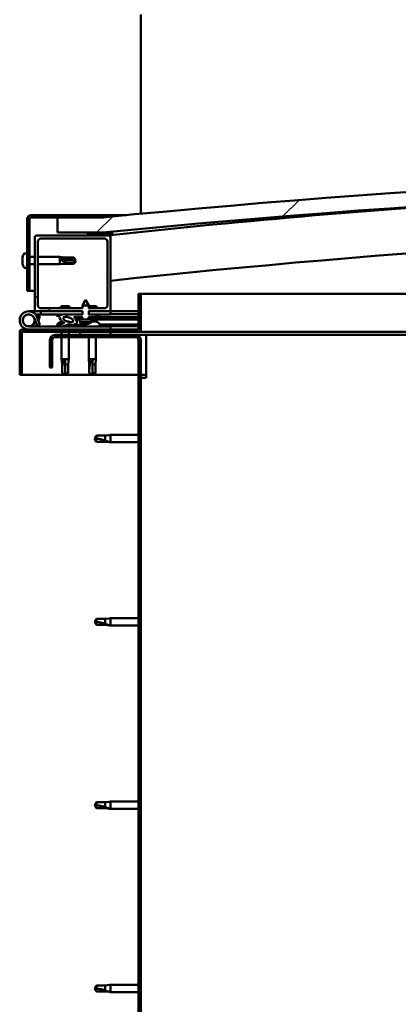
# Model space of a CAD drawing. Units: millimetres. Extents: x -6451 to 24516, y 3016 to 8837.
# Drawn here: x 16716 to 16966, y 6940 to 7590 of the extents above; entities that cross this region are included whole.
import ezdxf

# ---------------------------------------------------------------- set-up
doc = ezdxf.new("R2010")
doc.units = ezdxf.units.MM
doc.header["$LTSCALE"] = 25
doc.layers.add('Hatch (ISO)', color=7, linetype='Continuous', lineweight=18)
doc.layers.add('Visible (ISO)', color=7, linetype='Continuous', lineweight=50)
pattern_1 = [(60, (0, 0), (-68.74075, 39.68753), [])]
pattern_2 = [(135.0002, (0, 0), (-56.1264, -56.1268), [])]
pattern_3 = [(45, (0, 0), (-56.1266, 56.1266), [])]

msp = doc.modelspace()

# ---------------------------------------------------------------- hatches: boundary and pattern name
at = {"layer": 'Hatch (ISO)'}
h = msp.add_hatch(dxfattribs=at)
h.set_pattern_fill('ANSI31', color=256, scale=635, style=0)
h.set_pattern_definition(pattern_3)
edge = h.paths.add_edge_path()
edge.add_line((18121.14, 7449.91), (18151.14, 7449.91))
edge.add_line((18151.14, 7449.91), (18151.14, 7459.91))
edge.add_line((18151.14, 7459.91), (18121.14, 7459.91))
edge.add_ellipse((17446.14, 573), major_axis=(675, 6886.91), ratio=1, start_angle=0, end_angle=11.195594)
edge.add_line((16771.14, 7459.91), (16741.14, 7459.91))
edge.add_line((16741.14, 7459.91), (16741.14, 7449.91))
edge.add_line((16741.14, 7449.91), (16771.14, 7449.91))
edge.add_ellipse((17446.14, 563), major_axis=(-675, 6886.91), ratio=1, start_angle=348.804406, end_angle=360, ccw=False)
h = msp.add_hatch(dxfattribs=at)
h.set_pattern_fill('ANSI31', color=256, scale=635, style=0)
h.set_pattern_definition(pattern_3)
edge = h.paths.add_edge_path()
edge.add_line((16771.14, 7461.41), (16723.64, 7461.41))
edge.add_ellipse((16723.64, 7458.91), major_axis=(0, 2.5), ratio=1, start_angle=0, end_angle=90)
edge.add_line((16721.14, 7458.91), (16721.14, 7411.41))
edge.add_line((16721.14, 7411.41), (16722.64, 7411.41))
edge.add_line((16722.64, 7411.41), (16722.64, 7458.91))
edge.add_ellipse((16723.64, 7458.91), major_axis=(-1, 0), ratio=1, start_angle=270, end_angle=360, ccw=False)
edge.add_line((16723.64, 7459.91), (16741.14, 7459.91))
edge.add_line((16741.14, 7459.91), (16771.14, 7459.91))
edge.add_line((16771.14, 7459.91), (16771.14, 7461.41))
h = msp.add_hatch(dxfattribs=at)
h.set_pattern_fill('ANSI31', color=256, scale=635, angle=90.00021, style=0)
h.set_pattern_definition(pattern_2)
edge = h.paths.add_edge_path()
edge.add_line((18116.24, 7447.91), (18117.14, 7447.91))
edge.add_line((18117.14, 7447.91), (18131.04, 7447.91))
edge.add_ellipse((18131.04, 7448.01), major_axis=(0, -0.1), ratio=1, start_angle=0, end_angle=90)
edge.add_line((18131.14, 7448.01), (18131.14, 7449.61))
edge.add_ellipse((18131.04, 7449.61), major_axis=(0.1, 0), ratio=1, start_angle=0, end_angle=86.98358)
edge.add_ellipse((18123.64, 7309.18), major_axis=(7.41, 140.53), ratio=1, start_angle=0, end_angle=6.03285)
edge.add_ellipse((18116.24, 7449.61), major_axis=(-0.0053, 0.0999), ratio=1, start_angle=0, end_angle=86.98358)
edge.add_line((18116.14, 7449.61), (18116.14, 7448.01))
edge.add_ellipse((18116.24, 7448.01), major_axis=(-0.1, 0), ratio=1, start_angle=0, end_angle=90)
edge = h.paths.add_edge_path(flags=0)
edge.add_line((18117.14, 7448.6), (18117.14, 7448.7))
edge.add_ellipse((18123.64, 7237.5), major_axis=(-6.5, 211.2), ratio=1, start_angle=356.47438, end_angle=360, ccw=False)
edge.add_line((18130.14, 7448.7), (18130.14, 7448.6))
edge.add_line((18130.14, 7448.6), (18117.14, 7448.6))
edge = h.paths.add_edge_path()
edge.add_ellipse((16768.64, 7309.18), major_axis=(7.41, 140.53), ratio=1, start_angle=0, end_angle=6.03285)
edge.add_ellipse((16761.24, 7449.61), major_axis=(-0.0053, 0.0999), ratio=1, start_angle=0, end_angle=86.98358)
edge.add_line((16761.14, 7449.61), (16761.14, 7448.01))
edge.add_ellipse((16761.24, 7448.01), major_axis=(-0.1, 0), ratio=1, start_angle=0, end_angle=90)
edge.add_line((16761.24, 7447.91), (16775.14, 7447.91))
edge.add_line((16775.14, 7447.91), (16776.04, 7447.91))
edge.add_ellipse((16776.04, 7448.01), major_axis=(0, -0.1), ratio=1, start_angle=0, end_angle=90)
edge.add_line((16776.14, 7448.01), (16776.14, 7449.61))
edge.add_ellipse((16776.04, 7449.61), major_axis=(0.1, 0), ratio=1, start_angle=0, end_angle=86.98358)
edge = h.paths.add_edge_path(flags=0)
edge.add_ellipse((16768.64, 7237.5), major_axis=(-6.5, 211.2), ratio=1, start_angle=356.47438, end_angle=360)
edge.add_line((16762.14, 7448.7), (16762.14, 7448.6))
edge.add_line((16762.14, 7448.6), (16775.14, 7448.6))
edge.add_line((16775.14, 7448.6), (16775.14, 7448.7))
h = msp.add_hatch(dxfattribs=at)
h.set_pattern_fill('ANSI31', color=256, scale=635, angle=90.00021, style=0)
h.set_pattern_definition(pattern_2)
edge = h.paths.add_edge_path()
edge.add_line((16761.64, 7399.91), (16761.64, 7397.91))
edge.add_line((16761.64, 7397.91), (16775.14, 7397.91))
edge.add_ellipse((16775.14, 7398.91), major_axis=(0, -1), ratio=1, start_angle=0, end_angle=90)
edge.add_line((16776.14, 7398.91), (16776.14, 7446.91))
edge.add_ellipse((16775.14, 7446.91), major_axis=(1, 0), ratio=1, start_angle=0, end_angle=90)
edge.add_line((16775.14, 7447.91), (16761.24, 7447.91))
edge.add_line((16761.24, 7447.91), (16727.14, 7447.91))
edge.add_ellipse((16727.14, 7446.91), major_axis=(0, 1), ratio=1, start_angle=0, end_angle=90)
edge.add_line((16726.14, 7446.91), (16726.14, 7398.91))
edge.add_ellipse((16727.14, 7398.91), major_axis=(-1, 0), ratio=1, start_angle=0, end_angle=90)
edge.add_line((16727.14, 7397.91), (16757.64, 7397.91))
edge.add_line((16757.64, 7397.91), (16757.64, 7399.91))
edge.add_line((16757.64, 7399.91), (16730.14, 7399.91))
edge.add_ellipse((16730.14, 7401.91), major_axis=(0, -2), ratio=1, start_angle=270, end_angle=360, ccw=False)
edge.add_line((16728.14, 7401.91), (16728.14, 7443.91))
edge.add_ellipse((16730.14, 7443.91), major_axis=(-2, 0), ratio=1, start_angle=270, end_angle=360, ccw=False)
edge.add_line((16730.14, 7445.91), (16772.14, 7445.91))
edge.add_ellipse((16772.14, 7443.91), major_axis=(0, 2), ratio=1, start_angle=270, end_angle=360, ccw=False)
edge.add_line((16774.14, 7443.91), (16774.14, 7401.91))
edge.add_ellipse((16772.14, 7401.91), major_axis=(2, 0), ratio=1, start_angle=270, end_angle=360, ccw=False)
edge.add_line((16772.14, 7399.91), (16761.64, 7399.91))
h = msp.add_hatch(dxfattribs=at)
h.set_pattern_fill('ANSI31', color=256, scale=635, angle=75.00018, style=0)
h.set_pattern_definition([(120.0002, (0, 0), (-68.74064, -39.6877), [])])
edge = h.paths.add_edge_path()
edge.add_line((16794.64, 7409.41), (16794.64, 7386.01))
edge.add_ellipse((16794.54, 7386.01), major_axis=(0.1, 0), ratio=1, start_angle=270, end_angle=360, ccw=False)
edge.add_line((16794.54, 7385.91), (16717.74, 7385.91))
edge.add_ellipse((16717.74, 7384.31), major_axis=(0, 1.6), ratio=1, start_angle=0, end_angle=90)
edge.add_line((16716.14, 7384.31), (16716.14, 7355.91))
edge.add_line((16716.14, 7355.91), (16717.64, 7355.91))
edge.add_line((16717.64, 7355.91), (16717.64, 7384.31))
edge.add_ellipse((16717.74, 7384.31), major_axis=(-0.1, 0), ratio=1, start_angle=270, end_angle=360, ccw=False)
edge.add_line((16717.74, 7384.41), (16756.14, 7384.41))
edge.add_line((16756.14, 7384.41), (16776.14, 7384.41))
edge.add_line((16776.14, 7384.41), (16794.54, 7384.41))
edge.add_ellipse((16794.54, 7386.01), major_axis=(0, -1.6), ratio=1, start_angle=0, end_angle=90)
edge.add_line((16796.14, 7386.01), (16796.14, 7409.41))
edge.add_line((16796.14, 7409.41), (16794.64, 7409.41))
h = msp.add_hatch(dxfattribs=at)
h.set_pattern_fill('ANSI31', color=256, scale=635, angle=14.99998, style=0)
h.set_pattern_definition(pattern_1)
h.paths.add_polyline_path([(16761.65, 7395.9), (16761.65, 7394.05), (16766.15, 7394.06), (16766.14, 7395.91)])
edge = h.paths.add_edge_path()
edge.add_line((16757.64, 7394.05), (16757.64, 7395.9))
edge.add_line((16757.64, 7395.9), (16746.93, 7395.88))
edge.add_ellipse((16748.22, 7392.51), major_axis=(5.67, -1.95), ratio=0.5, start_angle=112.67817, end_angle=166.16787)
edge.add_line((16742.94, 7395.08), (16740.89, 7395.87))
edge.add_spline(control_points=[(16740.89, 7395.87), (16740.78, 7395.81), (16740.65, 7395.74), (16740.52, 7395.61), (16740.48, 7395.56), (16740.43, 7395.48), (16740.41, 7395.45), (16740.4, 7395.38), (16740.4, 7395.34), (16740.42, 7395.27), (16740.44, 7395.24), (16740.46, 7395.2)], knot_values=[-0.088961, -0.088961, -0.088961, -0.088961, -0.051031, -0.051031, -0.033128, -0.033128, -0.022116, -0.022116, -0.012075, -0.012075, 0, 0, 0, 0], degree=3, periodic=0)
edge.add_line((16740.46, 7395.2), (16742.55, 7394.48))
edge.add_ellipse((16748.22, 7392.51), major_axis=(5.67, -1.95), ratio=0.5, start_angle=179.52448, end_angle=249.2058)
edge.add_spline(control_points=[(16745.29, 7390.55), (16745.35, 7390.54), (16745.41, 7390.51), (16745.49, 7390.47), (16745.52, 7390.46), (16745.55, 7390.43), (16745.56, 7390.41), (16745.57, 7390.39), (16745.58, 7390.38), (16745.58, 7390.36), (16745.58, 7390.35), (16745.57, 7390.32), (16745.57, 7390.3), (16745.54, 7390.27), (16745.52, 7390.25), (16745.35, 7390.11), (16745.03, 7389.99), (16743.84, 7389.61), (16742.76, 7389.34), (16741.34, 7388.92), (16740.87, 7388.76), (16740.49, 7388.56), (16740.4, 7388.51), (16740.31, 7388.44), (16740.28, 7388.41), (16740.26, 7388.37), (16740.25, 7388.35), (16740.24, 7388.32), (16740.24, 7388.31), (16740.24, 7388.28), (16740.25, 7388.27), (16740.27, 7388.24), (16740.28, 7388.22), (16740.33, 7388.18), (16740.37, 7388.16), (16740.57, 7388.07), (16740.81, 7388.03), (16742.02, 7387.87), (16744.12, 7387.91), (16747.06, 7388.69), (16747.64, 7388.99), (16748.27, 7389.22), (16748.44, 7389.27), (16748.8, 7389.29), (16749, 7389.26), (16749.25, 7389.18)], knot_values=[-1.196417, -1.196417, -1.196417, -1.196417, -1.168443, -1.168443, -1.153514, -1.153514, -1.146121, -1.146121, -1.140758, -1.140758, -1.135245, -1.135245, -1.127483, -1.127483, -1.113707, -1.113707, -1.024176, -1.024176, -0.857954, -0.857954, -0.763905, -0.763905, -0.736105, -0.736105, -0.725406, -0.725406, -0.719674, -0.719674, -0.715233, -0.715233, -0.710438, -0.710438, -0.703322, -0.703322, -0.689567, -0.689567, -0.63278, -0.63278, -0.315909, -0.315909, -0.146513, -0.146513, -0.078121, -0.078121, 0, 0, 0, 0], degree=3, periodic=0)
edge.add_ellipse((16748.22, 7392.51), major_axis=(5.67, -1.95), ratio=0.5, start_angle=290.04812, end_angle=394.97455)
edge.add_ellipse((16748.22, 7392.51), major_axis=(5.67, -1.95), ratio=0.5, start_angle=34.97455, end_angle=40.79812)
edge.add_ellipse((16748.22, 7392.51), major_axis=(5.67, -1.95), ratio=0.5, start_angle=40.79812, end_angle=60.82422)
edge.add_line((16751.83, 7394.04), (16753.15, 7394.04))
edge.add_line((16753.15, 7394.04), (16757.64, 7394.05))
edge = h.paths.add_edge_path(flags=0)
edge.add_ellipse((16748.22, 7392.51), major_axis=(-3.31, 1.14), ratio=0.428571, start_angle=0, end_angle=360)
h = msp.add_hatch(dxfattribs=at)
h.set_pattern_fill('ANSI31', color=256, scale=635, angle=14.99998, style=0)
h.set_pattern_definition(pattern_1)
h.paths.add_polyline_path([(16766.15, 7392.56), (16766.15, 7394.06), (16761.65, 7394.05), (16761.65, 7392.55), (16763.6, 7392.56)])
h.paths.add_polyline_path([(16753.15, 7394.04), (16753.15, 7392.89), (16753.15, 7392.54), (16753.42, 7392.54), (16755.7, 7392.55), (16757.65, 7392.55), (16757.64, 7394.05)])
h = msp.add_hatch(dxfattribs=at)
h.set_pattern_fill('ANSI31', color=256, scale=635, angle=14.99998, style=0)
h.set_pattern_definition(pattern_1)
h.paths.add_polyline_path([(16776.14, 7382.41), (16776.14, 7384.41), (16756.14, 7384.41), (16756.14, 7382.41)])
h.paths.add_polyline_path([(18136.14, 7382.41), (18136.14, 7383.91), (18136.14, 7384.41), (18116.14, 7384.41), (18116.14, 7383.91), (18116.14, 7382.41)])
h = msp.add_hatch(dxfattribs=at)
h.set_pattern_fill('ANSI31', color=256, scale=635, angle=90.00021, style=0)
h.set_pattern_definition(pattern_2)
edge = h.paths.add_edge_path()
edge.add_line((16736.14, 7378.91), (16736.14, 7360.91))
edge.add_line((16736.14, 7360.91), (16737.64, 7360.91))
edge.add_line((16737.64, 7360.91), (16737.64, 7378.91))
edge.add_ellipse((16739.64, 7378.91), major_axis=(-2, 0), ratio=1, start_angle=270, end_angle=360, ccw=False)
edge.add_line((16739.64, 7380.91), (16792.64, 7380.91))
edge.add_ellipse((16792.64, 7378.91), major_axis=(0, 2), ratio=1, start_angle=270, end_angle=360, ccw=False)
edge.add_line((16794.64, 7378.91), (16794.64, 6885.91))
edge.add_ellipse((16792.64, 6885.91), major_axis=(2, 0), ratio=1, start_angle=270, end_angle=360, ccw=False)
edge.add_line((16792.64, 6883.91), (16736.14, 6883.91))
edge.add_line((16736.14, 6883.91), (16736.14, 6882.41))
edge.add_line((16736.14, 6882.41), (16792.64, 6882.41))
edge.add_ellipse((16792.64, 6885.91), major_axis=(0, -3.5), ratio=1, start_angle=0, end_angle=90)
edge.add_line((16796.14, 6885.91), (16796.14, 7378.91))
edge.add_ellipse((16792.64, 7378.91), major_axis=(3.5, 0), ratio=1, start_angle=0, end_angle=90)
edge.add_line((16792.64, 7382.41), (16776.14, 7382.41))
edge.add_line((16776.14, 7382.41), (16756.14, 7382.41))
edge.add_line((16756.14, 7382.41), (16739.64, 7382.41))
edge.add_ellipse((16739.64, 7378.91), major_axis=(0, 3.5), ratio=1, start_angle=0, end_angle=90)

# ---------------------------------------------------------------- linework, layer by layer
at = {"layer": 'Visible (ISO)'}
for p, q in [((16796.14, 7593.91), (16796.14, 7590.41)), ((16796.14, 7590.41), (16796.14, 7462.31)), ((16721.14, 7458.91), (16721.14, 7411.41)), ((16722.64, 7411.41), (16722.64, 7458.91)), ((16771.14, 7461.41), (16723.64, 7461.41)), ((16723.64, 7459.91), (16771.14, 7459.91)), ((16771.14, 7459.91), (16741.14, 7459.91)), ((16741.14, 7459.91), (16741.14, 7449.91)), ((16771.14, 7461.41), (16786.63, 7461.41)), ((16771.14, 7459.91), (16771.14, 7461.41)), ((16741.14, 7449.91), (16771.14, 7449.91)), ((16761.14, 7449.61), (16761.14, 7448.01)), ((16762.14, 7448.6), (16762.14, 7448.7)), ((16775.14, 7448.6), (16762.14, 7448.6)), ((16775.14, 7448.7), (16775.14, 7448.6)), ((16776.14, 7448.01), (16776.14, 7449.61)), ((16777.14, 7449.71), (16777.14, 7449.91)), ((16777.14, 7449.61), (16777.14, 7449.71)), ((16777.14, 7449.61), (16777.14, 7448.36)), ((16726.14, 7446.91), (16726.14, 7398.91)), ((16775.14, 7447.91), (16727.14, 7447.91)), ((16728.14, 7401.91), (16728.14, 7443.91)), ((16730.14, 7445.91), (16772.14, 7445.91)), ((16761.24, 7447.91), (16776.04, 7447.91)), ((16774.14, 7443.91), (16774.14, 7401.91)), ((16776.14, 7447.91), (16776.04, 7447.91)), ((16776.14, 7448.01), (16776.14, 7446.91)), ((16776.14, 7398.91), (16776.14, 7446.91)), ((16719.26, 7436.16), (16721.14, 7436.16)), ((16717.9, 7433.62), (16717.9, 7433.57)), ((16717.9, 7433.62), (16717.9, 7433.62)), ((16717.9, 7432.49), (16717.9, 7433.57)), ((16717.9, 7432.49), (16717.9, 7432.18)), ((16717.9, 7432.1), (16717.9, 7432.18)), ((16717.9, 7430.28), (16717.9, 7432.1)), ((16717.9, 7430.28), (16717.9, 7430.26)), ((16717.9, 7429.99), (16717.9, 7430.26)), ((16717.9, 7430.26), (16717.91, 7430.26)), ((16717.9, 7429.94), (16717.9, 7429.99)), ((16717.9, 7429.99), (16717.91, 7429.99)), ((16717.9, 7429.2), (16717.9, 7429.94)), ((16722.64, 7433.81), (16726.14, 7433.81)), ((16722.64, 7429.01), (16726.14, 7429.01)), ((16728.14, 7433.81), (16742.64, 7433.81)), ((16728.14, 7429.01), (16742.64, 7429.01)), ((16742.64, 7429.01), (16742.64, 7433.81)), ((16746.21, 7433.46), (16742.64, 7433.81)), ((16746.21, 7429.36), (16742.64, 7429.01)), ((16743.57, 7432.34), (16746.21, 7432.23)), ((16746.21, 7432.23), (16746.21, 7433.46)), ((16746.21, 7433.46), (16751.96, 7433.46)), ((16746.21, 7432.23), (16751.96, 7432.23)), ((16746.21, 7429.36), (16746.21, 7430.42)), ((16746.21, 7429.36), (16751.96, 7429.36)), ((16751.96, 7432.23), (16751.96, 7433.46)), ((16753.14, 7431.41), (16751.96, 7433.46)), ((16751.96, 7432.23), (16753.14, 7431.41)), ((16753.14, 7431.41), (16751.96, 7429.36)), ((16751.96, 7429.36), (16751.96, 7429.59)), ((16719.26, 7426.66), (16721.14, 7426.66)), ((16721.14, 7411.41), (16722.64, 7411.41)), ((16726.14, 7411.41), (16722.64, 7411.41)), ((16759.63, 7405.55), (16757.54, 7401.85)), ((16759.63, 7405.55), (16761.74, 7401.85)), ((16794.64, 7409.41), (16794.64, 7386.01)), ((16796.14, 7409.41), (16794.64, 7409.41)), ((16796.14, 7409.41), (17338.81, 7409.41)), ((16796.14, 7386.01), (16796.14, 7409.41)), ((16722.14, 7397.91), (16727.14, 7397.91)), ((16727.14, 7397.91), (16757.64, 7397.91)), ((16757.64, 7399.91), (16730.14, 7399.91)), ((16730.14, 7397.91), (16730.14, 7395.91)), ((16748.76, 7401.21), (16743.53, 7401.21)), ((16761.74, 7401.85), (16757.54, 7401.85)), ((16757.54, 7399.91), (16757.54, 7401.85)), ((16757.54, 7395.9), (16757.54, 7397.91)), ((16772.14, 7399.91), (16761.64, 7399.91)), ((16761.64, 7397.91), (16775.14, 7397.91)), ((16761.74, 7399.91), (16761.74, 7401.85)), ((16766.76, 7401.21), (16761.74, 7401.21)), ((16761.74, 7395.9), (16761.74, 7397.91)), ((16775.14, 7397.91), (16776.14, 7397.91)), ((16776.14, 7397.91), (16776.14, 7395.91)), ((16794.64, 7397.91), (16776.14, 7397.91)), ((16725.9, 7393.28), (16727.67, 7388.41)), ((16725.9, 7390.54), (16726.4, 7391.91)), ((16730.14, 7395.91), (16726.62, 7395.91)), ((16727.43, 7394.74), (16727.67, 7395.41)), ((16727.67, 7395.41), (16729.55, 7394.73)), ((16729.55, 7389.09), (16727.78, 7393.96)), ((16729.55, 7394.73), (16728.53, 7391.91)), ((16730.14, 7395.91), (16745, 7395.91)), ((16740.46, 7395.2), (16742.55, 7394.48)), ((16742.94, 7395.08), (16740.89, 7395.87)), ((16741.39, 7395.87), (16740.89, 7395.87)), ((16741.39, 7395.8), (16741.39, 7395.91)), ((16743.94, 7391.15), (16744.14, 7391.15)), ((16744.28, 7391.15), (16744.14, 7391.15)), ((16744.28, 7391.15), (16744.35, 7391.15)), ((16744.35, 7391.15), (16744.37, 7391.15)), ((16746.68, 7395.91), (16757.54, 7395.91)), ((16757.64, 7395.9), (16746.93, 7395.88)), ((16747.57, 7391.15), (16747.94, 7391.15)), ((16747.94, 7391.15), (16748.01, 7391.15)), ((16748.15, 7391.15), (16748.01, 7391.15)), ((16748.15, 7391.15), (16748.35, 7391.15)), ((16750.89, 7395.89), (16750.89, 7395.91)), ((16751.83, 7394.04), (16757.64, 7394.05)), ((16757.64, 7394.05), (16753.15, 7394.04)), ((16753.15, 7394.04), (16753.15, 7392.54)), ((16753.15, 7392.54), (16755.7, 7392.55)), ((16755.81, 7390.7), (16755.65, 7392.55)), ((16763.6, 7392.56), (16755.7, 7392.55)), ((16763.49, 7390.71), (16755.81, 7390.7)), ((16757.65, 7392.55), (16757.64, 7394.05)), ((16766.14, 7395.91), (16761.65, 7395.9)), ((16761.65, 7394.05), (16766.15, 7394.06)), ((16766.15, 7394.06), (16761.65, 7394.05)), ((16761.65, 7394.05), (16761.65, 7392.55)), ((16761.74, 7395.91), (16776.14, 7395.91)), ((16763.49, 7390.71), (16763.65, 7392.56)), ((16763.53, 7391.15), (16763.93, 7391.15)), ((16763.6, 7392.56), (16766.15, 7392.56)), ((16764.36, 7391.15), (16765.94, 7391.15)), ((16765.94, 7391.15), (16766.01, 7391.15)), ((16766.15, 7391.15), (16766.01, 7391.15)), ((16766.15, 7394.06), (16766.14, 7395.91)), ((16767.9, 7394.81), (16766.15, 7394.81)), ((16766.15, 7394.06), (16794.64, 7394.1)), ((16766.15, 7394.06), (16794.64, 7394.1)), ((16766.15, 7392.56), (16766.15, 7394.06)), ((16766.15, 7392.56), (16794.64, 7392.6)), ((16766.15, 7391.15), (16766.35, 7391.15)), ((16768.89, 7395.8), (16768.89, 7395.91)), ((16776.14, 7396), (16794.64, 7396.03)), ((16776.14, 7395.92), (16794.64, 7395.95)), ((16716.14, 7384.41), (16716.15, 7384.41)), ((16716.14, 7384.31), (16716.14, 7384.41)), ((16716.14, 7384.31), (16716.14, 7355.91)), ((16717.64, 7355.91), (16717.64, 7384.31)), ((16794.54, 7385.91), (16717.74, 7385.91)), ((16717.74, 7384.41), (16794.54, 7384.41)), ((16776.14, 7387.91), (16722.14, 7387.91)), ((16727.67, 7388.41), (16729.55, 7389.09)), ((16741.39, 7389.8), (16741.39, 7388.93)), ((16741.39, 7387.97), (16741.39, 7387.91)), ((16743.74, 7384.41), (16743.74, 7382.41)), ((16748.54, 7384.41), (16748.54, 7382.41)), ((16750.89, 7389.08), (16750.89, 7387.91)), ((16750.89, 7389.07), (16759.39, 7389.08)), ((16750.89, 7387.96), (16759.39, 7387.97)), ((16776.14, 7384.41), (16756.14, 7384.41)), ((16756.14, 7384.41), (16756.14, 7382.41)), ((16757.51, 7389.82), (16757.53, 7389.82)), ((16758.94, 7389.52), (16758.95, 7389.54)), ((16759.18, 7389.83), (16760.12, 7389.83)), ((16759.35, 7389.54), (16759.37, 7389.83)), ((16759.39, 7389.8), (16759.39, 7387.91)), ((16759.96, 7389.54), (16759.93, 7389.83)), ((16760.36, 7389.52), (16760.36, 7389.54)), ((16761.78, 7389.83), (16761.79, 7389.83)), ((16768.89, 7389.8), (16768.89, 7387.91)), ((16768.89, 7389.1), (16794.64, 7389.13)), ((16768.89, 7387.98), (16794.64, 7388.02)), ((16776.14, 7385.91), (16776.14, 7387.91)), ((16776.14, 7382.41), (16776.14, 7384.41)), ((17328.2, 7384.41), (16794.54, 7384.41)), ((16736.14, 7378.91), (16736.14, 7360.91)), ((16737.64, 7360.91), (16737.64, 7378.91)), ((16792.64, 7382.41), (16739.64, 7382.41)), ((16739.64, 7380.91), (16792.64, 7380.91)), ((16743.74, 7380.91), (16743.74, 7366.41)), ((16748.54, 7380.91), (16748.54, 7366.41)), ((16756.14, 7382.41), (16776.14, 7382.41)), ((16761.74, 7380.91), (16761.74, 7366.41)), ((16766.54, 7380.91), (16766.54, 7366.41)), ((16799.64, 7382.41), (16792.64, 7382.41)), ((16794.64, 7378.91), (16794.64, 6885.91)), ((16796.14, 6885.91), (16796.14, 7378.91)), ((17327.35, 7382.41), (16799.64, 7382.41)), ((16799.64, 7382.41), (16799.64, 7378.91)), ((16799.64, 7378.91), (16799.64, 7353.91)), ((16743.74, 7366.41), (16748.54, 7366.41)), ((16744.09, 7362.84), (16743.74, 7366.41)), ((16746.14, 7365.48), (16746.14, 7362.84)), ((16748.19, 7362.84), (16748.54, 7366.41)), ((16761.74, 7366.41), (16766.54, 7366.41)), ((16762.09, 7362.84), (16761.74, 7366.41)), ((16764.14, 7365.48), (16764.14, 7362.84)), ((16766.19, 7362.84), (16766.54, 7366.41)), ((16736.14, 7360.91), (16737.64, 7360.91)), ((16744.09, 7362.84), (16744.51, 7362.84)), ((16744.09, 7362.84), (16744.09, 7357.09)), ((16746.14, 7362.84), (16746.14, 7357.09)), ((16746.14, 7362.84), (16748.19, 7362.84)), ((16748.19, 7362.84), (16748.19, 7357.09)), ((16762.09, 7362.84), (16762.51, 7362.84)), ((16762.09, 7362.84), (16762.09, 7357.09)), ((16764.14, 7362.84), (16764.14, 7357.09)), ((16764.14, 7362.84), (16766.19, 7362.84)), ((16766.19, 7362.84), (16766.19, 7357.09)), ((16716.14, 7355.91), (16717.64, 7355.91)), ((16794.64, 7355.91), (16717.64, 7355.91)), ((16744.09, 7357.09), (16744.1, 7357.09)), ((16746.14, 7355.91), (16744.09, 7357.09)), ((16746.14, 7357.09), (16746.14, 7355.91)), ((16746.14, 7357.09), (16748.19, 7357.09)), ((16746.14, 7355.91), (16748.19, 7357.09)), ((16762.09, 7357.09), (16762.1, 7357.09)), ((16764.14, 7355.91), (16762.09, 7357.09)), ((16764.14, 7357.09), (16764.14, 7355.91)), ((16764.14, 7357.09), (16766.19, 7357.09)), ((16764.14, 7355.91), (16766.19, 7357.09)), ((16799.64, 7355.91), (16796.14, 7355.91)), ((16796.14, 7353.91), (16799.64, 7353.91)), ((16766.83, 7315.96), (16765.64, 7313.91)), ((16766.83, 7311.86), (16765.64, 7313.91)), ((16766.83, 7315.96), (16766.83, 7313.78)), ((16772.57, 7315.96), (16766.83, 7315.96)), ((16775.22, 7316.22), (16772.57, 7315.96)), ((16772.57, 7315.96), (16772.57, 7312.67)), ((16775.22, 7316.22), (16776.14, 7316.31)), ((16776.14, 7316.31), (16776.14, 7311.51)), ((16794.64, 7316.31), (16776.14, 7316.31)), ((16772.57, 7311.86), (16766.83, 7311.86)), ((16775.22, 7311.6), (16772.57, 7311.86)), ((16775.22, 7311.6), (16776.14, 7311.51)), ((16794.64, 7311.51), (16776.14, 7311.51)), ((16766.83, 7194.96), (16765.64, 7192.91)), ((16766.83, 7194.96), (16766.83, 7192.78)), ((16772.57, 7194.96), (16766.83, 7194.96)), ((16775.22, 7195.22), (16772.57, 7194.96)), ((16772.57, 7194.96), (16772.57, 7191.67)), ((16775.22, 7195.22), (16776.14, 7195.31)), ((16776.14, 7195.31), (16776.14, 7190.51)), ((16794.64, 7195.31), (16776.14, 7195.31)), ((16766.83, 7190.86), (16765.64, 7192.91)), ((16772.57, 7190.86), (16766.83, 7190.86)), ((16775.22, 7190.6), (16772.57, 7190.86)), ((16775.22, 7190.6), (16776.14, 7190.51)), ((16794.64, 7190.51), (16776.14, 7190.51)), ((16766.83, 7073.96), (16765.64, 7071.91)), ((16766.83, 7069.86), (16765.64, 7071.91)), ((16766.83, 7073.96), (16766.83, 7071.78)), ((16772.57, 7073.96), (16766.83, 7073.96)), ((16775.22, 7074.22), (16772.57, 7073.96)), ((16772.57, 7073.96), (16772.57, 7070.67)), ((16775.22, 7074.22), (16776.14, 7074.31)), ((16776.14, 7074.31), (16776.14, 7069.51)), ((16794.64, 7074.31), (16776.14, 7074.31)), ((16772.57, 7069.86), (16766.83, 7069.86)), ((16775.22, 7069.6), (16772.57, 7069.86)), ((16775.22, 7069.6), (16776.14, 7069.51)), ((16794.64, 7069.51), (16776.14, 7069.51)), ((16766.83, 6952.96), (16765.64, 6950.91)), ((16766.83, 6948.86), (16765.64, 6950.91)), ((16766.83, 6952.96), (16766.83, 6950.78)), ((16772.57, 6952.96), (16766.83, 6952.96)), ((16772.57, 6948.86), (16766.83, 6948.86)), ((16775.22, 6953.22), (16772.57, 6952.96)), ((16772.57, 6952.96), (16772.57, 6949.67)), ((16775.22, 6948.6), (16772.57, 6948.86)), ((16775.22, 6953.22), (16776.14, 6953.31)), ((16775.22, 6948.6), (16776.14, 6948.51)), ((16776.14, 6953.31), (16776.14, 6948.51)), ((16794.64, 6953.31), (16776.14, 6953.31)), ((16794.64, 6948.51), (16776.14, 6948.51))]:
    msp.add_line(p, q, dxfattribs=at)
msp.add_circle((16722.14, 7391.91), 3.9, dxfattribs=at)
for centre, radius, start, end in [((17446.14, 573), 6919.91, 84.402203, 95.597797), ((17446.14, 563), 6919.91, 84.402203, 95.597797), ((17446.14, 1201.36), 6282.72, 93.645616, 96.121759), ((16723.64, 7458.91), 2.5, 90, 180), ((16723.64, 7458.91), 1, 90, 180), ((16761.24, 7449.61), 0.1, 93.01642, 180), ((16768.64, 7309.18), 140.73, 86.98358, 93.01642), ((16768.64, 7237.5), 211.3, 88.23719, 91.76281), ((16776.04, 7449.61), 0.1, 0, 86.98358), ((17446.14, 1201.36), 6252.72, 91.009818, 96.151243), ((16727.14, 7446.91), 1, 90, 180), ((16730.14, 7443.91), 2, 90, 180), ((16761.24, 7448.01), 0.1, 180, 270), ((16772.14, 7443.91), 2, 0, 90), ((16775.14, 7446.91), 1, 0, 90), ((16776.04, 7448.01), 0.1, 270, 0), ((16725.59, 7431.41), 8, 144.31467, 163.99232), ((16719.26, 7435.96), 0.2, 90, 144.31467), ((16725.59, 7431.41), 8, 196.00768, 215.68533), ((16719.26, 7426.86), 0.2, 215.68533, 270), ((16722.14, 7391.91), 6, 20, 270), ((16727.14, 7398.91), 1, 180, 270), ((16730.14, 7401.91), 2, 180, 270), ((16752.21, 7397.34), 9.5, 155.94972, 164.29493), ((16740.08, 7397.34), 9.5, 15.70507, 24.05028), ((16758.08, 7397.34), 9.5, 15.70507, 24.05028), ((16772.14, 7401.91), 2, 270, 0), ((16775.14, 7398.91), 1, 270, 0), ((16722.14, 7391.91), 4, 20, 270), ((16722.14, 7391.91), 4, 270, 340), ((16742.38, 7395.8), 0.99, 180, 187.26964), ((16741.59, 7389.8), 0.2, 125.68533, 180), ((16746.14, 7383.46), 8, 106.00768, 125.68533), ((16746.14, 7383.46), 8, 64.98648, 73.99232), ((16759.64, 7395.95), 6.5, 233.88735, 250.20145), ((16759.64, 7395.95), 6.5, 289.9645, 306.2786), ((16764.14, 7383.46), 8, 54.31467, 73.99232), ((16767.9, 7395.8), 0.99, 270, 0), ((16768.69, 7389.8), 0.2, 0, 54.31467), ((16717.74, 7384.31), 1.6, 90, 180), ((16717.74, 7384.31), 0.1, 90, 180), ((16722.14, 7391.91), 6, 318.18969, 331.81031), ((16757.51, 7390.03), 0.206, 250.20145, 270.08297), ((16759.59, 7389.8), 0.2, 171.03494, 180), ((16761.79, 7390.04), 0.206, 270.08297, 289.9645), ((16794.54, 7386.01), 0.1, 270, 0), ((16794.54, 7386.01), 1.6, 270, 0), ((16739.64, 7378.91), 3.5, 90, 180), ((16739.64, 7378.91), 2, 90, 180), ((16792.64, 7378.91), 3.5, 0, 90), ((16792.64, 7378.91), 2, 0, 90)]:
    msp.add_arc(centre, radius, start, end, dxfattribs=at)
for centre, major_axis, ratio, start_param, end_param in [((16753.14, 7439.86), (21, 0), 0.40217, 4.239024, 4.712389), ((16748.22, 7392.51), (5.67, -1.95), 0.5, 3.133293, 4.349462), ((16748.22, 7392.51), (5.67, -1.95), 0.5, 1.966605, 2.900176), ((16748.22, 7392.51), (5.67, -1.95), 0.5, 5.062295, 7.344768), ((16759.56, 7395.91), (-2.83, 5.83), 0.979749, 2.351624, 2.529771), ((16757.94, 7394.41), (3.84, -4.25), 0.664926, 5.510896, 5.582433), ((16761.69, 7394.42), (-3.43, -4.58), 0.554863, 0.162804, 0.234341), ((16758.68, 7389.19), (-0.224, -0.452), 0.299538, 2.511352, 2.574157), ((16760.08, 7395.91), (-0.57, -6.46), 0.180266, 5.951633, 6.12978), ((16759.21, 7395.91), (0.58, -6.46), 0.180266, 0.153405, 0.331552), ((16761.35, 7394.41), (3.83, 4.26), 0.664926, 3.842345, 3.913882), ((16757.6, 7394.41), (3.45, -4.57), 0.554863, 6.048844, 6.120382), ((16760.62, 7389.19), (-0.226, 0.452), 0.299538, 0.567435, 0.630241), ((16759.72, 7395.91), (-2.81, -5.84), 0.979749, 0.611822, 0.789969)]:
    msp.add_ellipse(centre, major_axis=major_axis, ratio=ratio, start_param=start_param, end_param=end_param, dxfattribs=at)
msp.add_ellipse((16748.22, 7392.51), major_axis=(-3.31, 1.14), ratio=0.428571, dxfattribs=at)
for points, knots in [([(16771.15, 7459.91), (16771.17, 7459.91), (16771.21, 7459.92), (16771.38, 7459.93), (16771.55, 7459.95), (16771.79, 7459.97), (16771.86, 7459.98), (16771.94, 7459.99), (16771.95, 7459.99), (16771.97, 7459.99), (16771.97, 7459.99), (16771.97, 7459.99), (16771.97, 7459.99), (16771.97, 7459.99), (16771.97, 7459.99), (16771.97, 7459.99), (16771.97, 7459.99), (16771.97, 7459.99), (16771.97, 7459.99), (16771.97, 7459.99), (16771.97, 7459.99), (16771.97, 7459.99), (16771.97, 7459.99), (16771.95, 7459.99), (16771.93, 7459.99), (16771.88, 7459.98), (16771.85, 7459.98), (16771.74, 7459.97), (16771.66, 7459.96), (16771.43, 7459.94), (16771.29, 7459.92), (16771.14, 7459.91)], [0.2737002, 0.2737002, 0.2737002, 0.2737002, 0.4531081, 0.4531081, 0.7243303, 0.7243303, 0.927766, 0.927766, 1.0040023, 1.0040023, 1.004449, 1.004449, 1.0048028, 1.0048028, 1.004892, 1.004892, 1.0049143, 1.0049143, 1.0049366, 1.0049366, 1.0049816, 1.0049816, 1.0053415, 1.0053415, 1.0110024, 1.0110024, 1.019493, 1.019493, 1.0449649, 1.0449649, 1.0878621, 1.0878621, 1.0878621, 1.0878621]), ([(16717.9, 7433.62), (16717.91, 7433.63), (16717.91, 7433.65), (16717.92, 7433.65), (16717.92, 7433.64), (16717.91, 7433.61), (16717.91, 7433.59), (16717.9, 7433.57)], [0.17438702, 0.17438702, 0.17438702, 0.17438702, 0.18896797, 0.18896797, 0.20586323, 0.20586323, 0.21737851, 0.21737851, 0.21737851, 0.21737851]), ([(16717.9, 7432.49), (16717.91, 7432.46), (16717.91, 7432.42), (16717.92, 7432.33), (16717.92, 7432.27), (16717.91, 7432.18), (16717.91, 7432.14), (16717.9, 7432.1)], [0.17438702, 0.17438702, 0.17438702, 0.17438702, 0.18896797, 0.18896797, 0.20586323, 0.20586323, 0.21737852, 0.21737852, 0.21737852, 0.21737852]), ([(16717.9, 7430.28), (16717.91, 7430.23), (16717.91, 7430.18), (16717.92, 7430.09), (16717.92, 7430.04), (16717.91, 7429.98), (16717.91, 7429.95), (16717.9, 7429.94)], [0.17438702, 0.17438702, 0.17438702, 0.17438702, 0.18896797, 0.18896797, 0.20586323, 0.20586323, 0.21737852, 0.21737852, 0.21737852, 0.21737852]), ([(16746.21, 7430.42), (16745.96, 7430.49), (16745.7, 7430.56), (16745.12, 7430.78), (16744.8, 7430.93), (16744.23, 7431.29), (16743.93, 7431.54), (16743.7, 7431.89), (16743.65, 7431.98), (16743.59, 7432.16), (16743.57, 7432.25), (16743.57, 7432.34)], [0.9722954, 0.9722954, 0.9722954, 0.9722954, 1.054543, 1.054543, 1.1645704, 1.1645704, 1.2620554, 1.2620554, 1.289972, 1.289972, 1.3178886, 1.3178886, 1.3178886, 1.3178886]), ([(16751.96, 7429.59), (16751.63, 7429.6), (16751.29, 7429.61), (16750.21, 7429.67), (16749.46, 7429.73), (16748.01, 7429.93), (16747.3, 7430.07), (16746.49, 7430.32), (16746.35, 7430.37), (16746.21, 7430.42)], [1.0296095, 1.0296095, 1.0296095, 1.0296095, 1.1266468, 1.1266468, 1.3399415, 1.3399415, 1.5532361, 1.5532361, 1.5988171, 1.5988171, 1.5988171, 1.5988171]), ([(16745.29, 7390.55), (16745.35, 7390.54), (16745.41, 7390.51), (16745.49, 7390.47), (16745.52, 7390.46), (16745.55, 7390.43), (16745.56, 7390.41), (16745.57, 7390.39), (16745.58, 7390.38), (16745.58, 7390.36), (16745.58, 7390.35), (16745.57, 7390.32), (16745.57, 7390.3), (16745.54, 7390.27), (16745.52, 7390.25), (16745.35, 7390.11), (16745.03, 7389.99), (16743.84, 7389.61), (16742.76, 7389.34), (16741.34, 7388.92), (16740.87, 7388.76), (16740.49, 7388.56), (16740.4, 7388.51), (16740.31, 7388.44), (16740.28, 7388.41), (16740.26, 7388.37), (16740.25, 7388.35), (16740.24, 7388.32), (16740.24, 7388.31), (16740.24, 7388.28), (16740.25, 7388.27), (16740.27, 7388.24), (16740.28, 7388.22), (16740.33, 7388.18), (16740.37, 7388.16), (16740.57, 7388.07), (16740.81, 7388.03), (16742.02, 7387.87), (16744.12, 7387.91), (16747.06, 7388.69), (16747.64, 7388.99), (16748.27, 7389.22), (16748.44, 7389.27), (16748.8, 7389.29), (16749, 7389.26), (16749.25, 7389.18)], [-1.196417, -1.196417, -1.196417, -1.196417, -1.168443, -1.168443, -1.153514, -1.153514, -1.146121, -1.146121, -1.140758, -1.140758, -1.135245, -1.135245, -1.127483, -1.127483, -1.113707, -1.113707, -1.024176, -1.024176, -0.857954, -0.857954, -0.763905, -0.763905, -0.736105, -0.736105, -0.725406, -0.725406, -0.719674, -0.719674, -0.715233, -0.715233, -0.710438, -0.710438, -0.703322, -0.703322, -0.689567, -0.689567, -0.63278, -0.63278, -0.315909, -0.315909, -0.146513, -0.146513, -0.078121, -0.078121, 0, 0, 0, 0]), ([(16740.89, 7395.87), (16740.78, 7395.81), (16740.65, 7395.74), (16740.52, 7395.61), (16740.48, 7395.56), (16740.43, 7395.48), (16740.41, 7395.45), (16740.4, 7395.38), (16740.4, 7395.34), (16740.42, 7395.27), (16740.44, 7395.24), (16740.46, 7395.2)], [-0.08896131, -0.08896131, -0.08896131, -0.08896131, -0.0510313, -0.0510313, -0.03312844, -0.03312844, -0.02211649, -0.02211649, -0.01207499, -0.01207499, 0, 0, 0, 0]), ([(16744.35, 7391.15), (16744.31, 7391.14), (16744.27, 7391.14), (16744.2, 7391.14), (16744.17, 7391.14), (16744.14, 7391.14), (16744.14, 7391.15), (16744.14, 7391.15)], [0.17438702, 0.17438702, 0.17438702, 0.17438702, 0.18896797, 0.18896797, 0.20586323, 0.20586323, 0.21737851, 0.21737851, 0.21737851, 0.21737851]), ([(16748.15, 7391.15), (16748.15, 7391.14), (16748.14, 7391.14), (16748.1, 7391.14), (16748.07, 7391.14), (16748, 7391.14), (16747.97, 7391.15), (16747.94, 7391.15)], [0.17438702, 0.17438702, 0.17438702, 0.17438702, 0.18896797, 0.18896797, 0.20586323, 0.20586323, 0.21737852, 0.21737852, 0.21737852, 0.21737852]), ([(16764.36, 7391.15), (16764.32, 7391.14), (16764.27, 7391.14), (16764.16, 7391.14), (16764.09, 7391.14), (16764, 7391.14), (16763.97, 7391.15), (16763.93, 7391.15)], [0.17438702, 0.17438702, 0.17438702, 0.17438702, 0.18896797, 0.18896797, 0.20586323, 0.20586323, 0.21737852, 0.21737852, 0.21737852, 0.21737852]), ([(16766.15, 7391.15), (16766.15, 7391.14), (16766.14, 7391.14), (16766.1, 7391.14), (16766.07, 7391.14), (16766, 7391.14), (16765.97, 7391.15), (16765.94, 7391.15)], [0.17438702, 0.17438702, 0.17438702, 0.17438702, 0.18896797, 0.18896797, 0.20586323, 0.20586323, 0.21737852, 0.21737852, 0.21737852, 0.21737852]), ([(16758.94, 7389.52), (16758.94, 7389.52), (16758.94, 7389.52), (16758.94, 7389.51), (16758.94, 7389.51), (16758.91, 7389.51), (16758.88, 7389.51), (16758.83, 7389.51), (16758.8, 7389.52), (16758.73, 7389.52), (16758.69, 7389.53), (16758.63, 7389.54), (16758.62, 7389.54), (16758.6, 7389.54)], [0.02178159, 0.02178159, 0.02178159, 0.02178159, 0.02232447, 0.02232447, 0.03332398, 0.03332398, 0.04432349, 0.04432349, 0.05536276, 0.05536276, 0.06640202, 0.06640202, 0.07177151, 0.07177151, 0.07177151, 0.07177151]), ([(16759.35, 7389.54), (16759.35, 7389.54), (16759.35, 7389.53), (16759.33, 7389.52), (16759.32, 7389.52), (16759.28, 7389.51), (16759.25, 7389.51), (16759.18, 7389.51), (16759.14, 7389.51), (16759.09, 7389.51), (16759.07, 7389.52), (16759.05, 7389.52)], [0, 0, 0, 0, 0.01116716, 0.01116716, 0.02233431, 0.02233431, 0.03329353, 0.03329353, 0.04425275, 0.04425275, 0.04996652, 0.04996652, 0.04996652, 0.04996652]), ([(16760.26, 7389.52), (16760.25, 7389.52), (16760.25, 7389.52), (16760.21, 7389.52), (16760.17, 7389.51), (16760.1, 7389.51), (16760.07, 7389.51), (16760.02, 7389.51), (16760, 7389.52), (16759.96, 7389.53), (16759.96, 7389.53), (16759.96, 7389.54), (16759.96, 7389.54), (16759.96, 7389.55)], [0.0217824, 0.0217824, 0.0217824, 0.0217824, 0.02240783, 0.02240783, 0.03336567, 0.03336567, 0.04432351, 0.04432351, 0.05536278, 0.05536278, 0.06640205, 0.06640205, 0.07177154, 0.07177154, 0.07177154, 0.07177154]), ([(16760.71, 7389.55), (16760.67, 7389.54), (16760.63, 7389.53), (16760.56, 7389.52), (16760.52, 7389.52), (16760.46, 7389.51), (16760.43, 7389.51), (16760.39, 7389.51), (16760.37, 7389.51), (16760.36, 7389.52), (16760.36, 7389.52), (16760.36, 7389.52)], [0, 0, 0, 0, 0.01116716, 0.01116716, 0.02233431, 0.02233431, 0.03329353, 0.03329353, 0.04425275, 0.04425275, 0.04996746, 0.04996746, 0.04996746, 0.04996746]), ([(16744.51, 7362.84), (16744.55, 7363.1), (16744.59, 7363.35), (16744.74, 7363.93), (16744.84, 7364.25), (16745.13, 7364.83), (16745.34, 7365.13), (16745.68, 7365.36), (16745.76, 7365.4), (16745.95, 7365.47), (16746.05, 7365.48), (16746.14, 7365.48)], [0.9725494, 0.9725494, 0.9725494, 0.9725494, 1.0547969, 1.0547969, 1.1648244, 1.1648244, 1.2623094, 1.2623094, 1.290226, 1.290226, 1.3181426, 1.3181426, 1.3181426, 1.3181426]), ([(16762.51, 7362.84), (16762.55, 7363.1), (16762.59, 7363.35), (16762.74, 7363.93), (16762.84, 7364.25), (16763.13, 7364.83), (16763.34, 7365.13), (16763.68, 7365.36), (16763.76, 7365.4), (16763.95, 7365.47), (16764.05, 7365.48), (16764.14, 7365.48)], [0.9725494, 0.9725494, 0.9725494, 0.9725494, 1.0547969, 1.0547969, 1.1648244, 1.1648244, 1.2623094, 1.2623094, 1.290226, 1.290226, 1.3181426, 1.3181426, 1.3181426, 1.3181426]), ([(16744.1, 7357.09), (16744.1, 7357.43), (16744.1, 7357.76), (16744.11, 7358.85), (16744.13, 7359.59), (16744.22, 7361.05), (16744.29, 7361.75), (16744.45, 7362.56), (16744.48, 7362.7), (16744.51, 7362.84)], [1.0298299, 1.0298299, 1.0298299, 1.0298299, 1.1268672, 1.1268672, 1.3401618, 1.3401618, 1.5534565, 1.5534565, 1.5990374, 1.5990374, 1.5990374, 1.5990374]), ([(16762.1, 7357.09), (16762.1, 7357.43), (16762.1, 7357.76), (16762.11, 7358.85), (16762.13, 7359.59), (16762.22, 7361.05), (16762.29, 7361.75), (16762.45, 7362.56), (16762.48, 7362.7), (16762.51, 7362.84)], [1.0298299, 1.0298299, 1.0298299, 1.0298299, 1.1268672, 1.1268672, 1.3401618, 1.3401618, 1.5534565, 1.5534565, 1.5990374, 1.5990374, 1.5990374, 1.5990374]), ([(16766.83, 7313.78), (16767.16, 7313.76), (16767.5, 7313.73), (16768.58, 7313.62), (16769.33, 7313.5), (16770.78, 7313.19), (16771.49, 7313.01), (16772.29, 7312.76), (16772.44, 7312.71), (16772.57, 7312.67)], [1.0298299, 1.0298299, 1.0298299, 1.0298299, 1.1268672, 1.1268672, 1.3401618, 1.3401618, 1.5534565, 1.5534565, 1.5990374, 1.5990374, 1.5990374, 1.5990374]), ([(16772.57, 7312.67), (16772.83, 7312.58), (16773.09, 7312.49), (16773.66, 7312.27), (16773.98, 7312.14), (16774.56, 7311.9), (16774.86, 7311.76), (16775.09, 7311.66), (16775.14, 7311.64), (16775.2, 7311.61), (16775.22, 7311.6), (16775.22, 7311.6)], [0.9725494, 0.9725494, 0.9725494, 0.9725494, 1.0547969, 1.0547969, 1.1648244, 1.1648244, 1.2623094, 1.2623094, 1.290226, 1.290226, 1.3181426, 1.3181426, 1.3181426, 1.3181426]), ([(16766.83, 7192.78), (16767.16, 7192.76), (16767.5, 7192.73), (16768.58, 7192.62), (16769.33, 7192.5), (16770.78, 7192.19), (16771.49, 7192.01), (16772.29, 7191.76), (16772.44, 7191.71), (16772.57, 7191.67)], [1.0298299, 1.0298299, 1.0298299, 1.0298299, 1.1268672, 1.1268672, 1.3401618, 1.3401618, 1.5534565, 1.5534565, 1.5990374, 1.5990374, 1.5990374, 1.5990374]), ([(16772.57, 7191.67), (16772.83, 7191.58), (16773.09, 7191.49), (16773.66, 7191.27), (16773.98, 7191.14), (16774.56, 7190.9), (16774.86, 7190.76), (16775.09, 7190.66), (16775.14, 7190.64), (16775.2, 7190.61), (16775.22, 7190.6), (16775.22, 7190.6)], [0.9725494, 0.9725494, 0.9725494, 0.9725494, 1.0547969, 1.0547969, 1.1648244, 1.1648244, 1.2623094, 1.2623094, 1.290226, 1.290226, 1.3181426, 1.3181426, 1.3181426, 1.3181426]), ([(16766.83, 7071.78), (16767.16, 7071.76), (16767.5, 7071.73), (16768.58, 7071.62), (16769.33, 7071.5), (16770.78, 7071.19), (16771.49, 7071.01), (16772.29, 7070.76), (16772.44, 7070.71), (16772.57, 7070.67)], [1.0298299, 1.0298299, 1.0298299, 1.0298299, 1.1268672, 1.1268672, 1.3401618, 1.3401618, 1.5534565, 1.5534565, 1.5990374, 1.5990374, 1.5990374, 1.5990374]), ([(16772.57, 7070.67), (16772.83, 7070.58), (16773.09, 7070.49), (16773.66, 7070.27), (16773.98, 7070.14), (16774.56, 7069.9), (16774.86, 7069.76), (16775.09, 7069.66), (16775.14, 7069.64), (16775.2, 7069.61), (16775.22, 7069.6), (16775.22, 7069.6)], [0.9725494, 0.9725494, 0.9725494, 0.9725494, 1.0547969, 1.0547969, 1.1648244, 1.1648244, 1.2623094, 1.2623094, 1.290226, 1.290226, 1.3181426, 1.3181426, 1.3181426, 1.3181426]), ([(16766.83, 6950.78), (16767.16, 6950.76), (16767.5, 6950.73), (16768.58, 6950.62), (16769.33, 6950.5), (16770.78, 6950.19), (16771.49, 6950.01), (16772.29, 6949.76), (16772.44, 6949.71), (16772.57, 6949.67)], [1.0298299, 1.0298299, 1.0298299, 1.0298299, 1.1268672, 1.1268672, 1.3401618, 1.3401618, 1.5534565, 1.5534565, 1.5990374, 1.5990374, 1.5990374, 1.5990374]), ([(16772.57, 6949.67), (16772.83, 6949.58), (16773.09, 6949.49), (16773.66, 6949.27), (16773.98, 6949.14), (16774.56, 6948.9), (16774.86, 6948.76), (16775.09, 6948.66), (16775.14, 6948.64), (16775.2, 6948.61), (16775.22, 6948.6), (16775.22, 6948.6)], [0.9725494, 0.9725494, 0.9725494, 0.9725494, 1.0547969, 1.0547969, 1.1648244, 1.1648244, 1.2623094, 1.2623094, 1.290226, 1.290226, 1.3181426, 1.3181426, 1.3181426, 1.3181426])]:
    msp.add_open_spline(points, degree=3, knots=knots, dxfattribs=at)
for points in [[(16777.14, 7449.91), (16775.14, 7449.91), (16773.14, 7449.91), (16771.14, 7449.91)], [(16753.14, 7431.41), (16752.76, 7430.8), (16752.36, 7430.19), (16751.96, 7429.59)], [(16759.18, 7389.83), (16759.18, 7389.83), (16759.17, 7389.83), (16759.17, 7389.84)], [(16760.14, 7389.84), (16760.13, 7389.83), (16760.13, 7389.83), (16760.12, 7389.83)], [(16746.14, 7355.91), (16745.48, 7356.29), (16744.79, 7356.69), (16744.1, 7357.09)], [(16764.14, 7355.91), (16763.48, 7356.29), (16762.79, 7356.69), (16762.1, 7357.09)], [(16765.64, 7313.91), (16766.03, 7313.91), (16766.42, 7313.87), (16766.83, 7313.78)], [(16765.64, 7192.91), (16766.03, 7192.91), (16766.42, 7192.87), (16766.83, 7192.78)], [(16765.64, 7071.91), (16766.03, 7071.91), (16766.42, 7071.87), (16766.83, 7071.78)], [(16765.64, 6950.91), (16766.03, 6950.91), (16766.42, 6950.87), (16766.83, 6950.78)]]:
    msp.add_open_spline(points, degree=3, dxfattribs=at)

doc.saveas('drawing.dxf')
